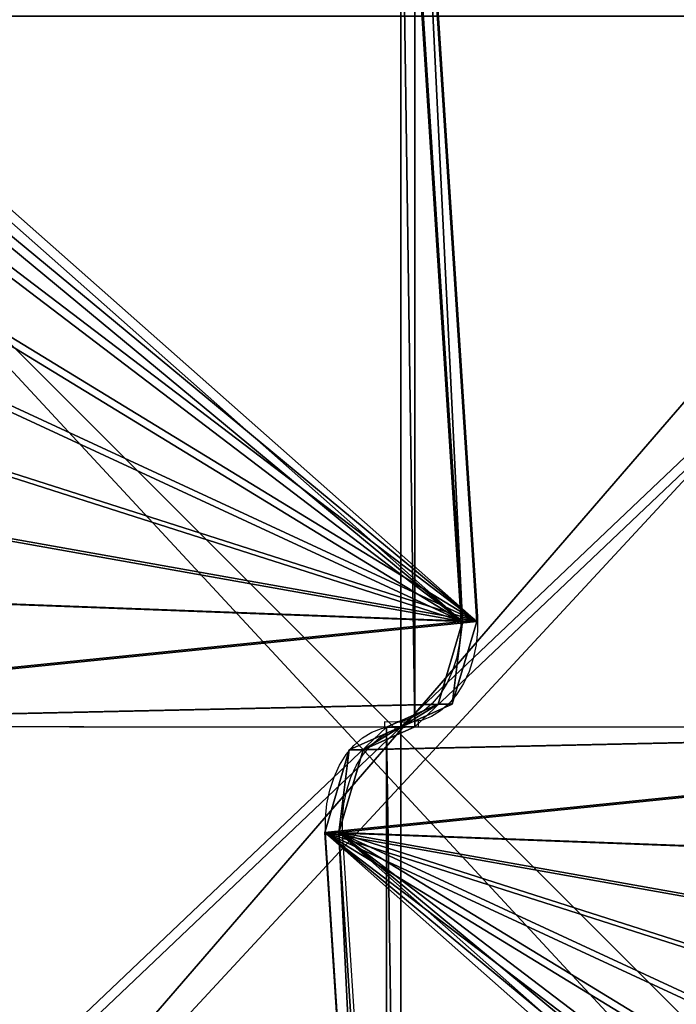
# Model space of a CAD drawing. Units: inches. Extents: x -223 to 622, y -399 to 330.
# Drawn here: x -43 to -10, y 42 to 91 of the extents above; entities that cross this region are included whole.
import ezdxf

# ---------------------------------------------------------------- set-up
doc = ezdxf.new("R2010")
doc.units = ezdxf.units.IN
doc.header["$MEASUREMENT"] = 0
doc.layers.get('0').update_dxf_attribs({"true_color": 0xffffff})
doc.layers.add('strefa bezpieczeństwa', color=1, linetype='Continuous')

# ---------------------------------------------------------------- blocks, each defined once
blk = doc.blocks.new('Group_32')
at = {"color": 250, "true_color": 0x1c1c1c}
mesh = blk.add_polyface(dxfattribs=at)
corners = [(1, 78.4, 7), (6.6, 6.6, 7), (1, 6.6, 7), (6.6, 78.4, 7), (6.6, 1, 7), (78.4, 84, 7), (6.6, 84, 7), (78.4, 78.4, 7), (84, 78.4, 7), (78.4, 6.6, 7), (84, 6.6, 7), (78.4, 1, 7)]
mesh.append_faces([[corners[k] for k in face] for face in [(0, 1, 2), (5, 3, 6), (9, 8, 10), (4, 9, 11)]], dxfattribs={"vtx0": -1, "color": 250})
mesh.append_faces([[corners[k] for k in face] for face in [(1, 3, 4), (8, 9, 7)]], dxfattribs={"vtx0": -1, "vtx1": -1, "color": 250})
mesh.append_faces([[corners[k] for k in face] for face in [(3, 5, 4), (9, 4, 7)]], dxfattribs={"vtx0": -1, "vtx1": -1, "vtx2": -1, "color": 250})
mesh.append_faces([[corners[k] for k in face] for face in [(1, 0, 3), (4, 5, 7)]], dxfattribs={"vtx0": -1, "vtx2": -1, "color": 250})
mesh = blk.add_polyface(dxfattribs=at)
corners = [(6.6, 6.6, 8.507), (1, 78.4, 8.507), (1, 6.6, 8.507), (6.6, 78.4, 8.507), (6.6, 1, 8.507), (78.4, 1, 8.507), (78.4, 6.6, 8.507), (84, 6.6, 8.507), (78.4, 78.4, 8.507), (84, 78.4, 8.507), (78.4, 84, 8.507), (6.6, 84, 8.507)]
mesh.append_faces([[corners[k] for k in face] for face in [(0, 1, 2), (8, 7, 9), (3, 10, 11)]], dxfattribs={"vtx0": -1, "color": 250})
mesh.append_faces([[corners[k] for k in face] for face in [(1, 0, 3), (7, 8, 6), (10, 3, 8)]], dxfattribs={"vtx0": -1, "vtx1": -1, "color": 250})
mesh.append_faces([[corners[k] for k in face] for face in [(8, 3, 6)]], dxfattribs={"vtx0": -1, "vtx1": -1, "vtx2": -1, "color": 250})
mesh.append_faces([[corners[k] for k in face] for face in [(3, 0, 4), (3, 4, 5), (3, 5, 6)]], dxfattribs={"vtx0": -1, "vtx2": -1, "color": 250})
blk = doc.blocks.new('podest_kwadrat_3')
blk.add_blockref('Group_32', (-1, -1, -0.045))
blk = doc.blocks.new('Group_41')
at = {"color": 22, "true_color": 0xbb1e1d}
for p, q in [((8.05, 688.43), (446.6, 728.81)), ((8.05, 688.43, 1), (446.6, 728.81, 1)), ((446.6, 728.81, 1), (487.9, 711.43, 1)), ((446.6, 728.81), (487.9, 711.43)), ((446.6, 728.81, 1), (446.6, 728.81)), ((499.43, 674.88, 1), (487.9, 711.43, 1)), ((499.43, 674.88), (487.9, 711.43)), ((487.9, 711.43, 1), (487.9, 711.43)), ((499.43, 674.88), (989.54, 674.88)), ((499.43, 674.88, 1), (989.54, 674.88, 1)), ((499.43, 674.88, 1), (499.43, 674.88))]:
    blk.add_line(p, q, dxfattribs=at)
mesh = blk.add_polyface(dxfattribs=at)
corners = [(8.05, 688.43), (32.39, 66.15), (0.02, 678.38), (446.6, 728.81), (42.92, 39.36), (68.77, 26.7), (140.19, 18.55), (211.77, 11.87), (283.46, 6.68), (355.25, 2.97), (427.11, 0.74), (498.99, 0), (487.9, 711.43), (499.43, 674.88), (934.06, 27.41), (989.54, 674.88), (955.06, 39.36), (965.58, 66.15), (998.03, 665.27), (990.74, 674.77), (991.91, 674.51), (993.03, 674.08), (994.09, 673.51), (995.05, 672.79), (995.91, 671.95), (996.64, 670.99), (997.23, 669.95), (997.67, 668.83), (997.95, 667.66), (998.07, 666.47)]
mesh.append_faces([[corners[k] for k in face] for face in [(0, 1, 2), (18, 28, 29)]], dxfattribs={"vtx0": -1, "color": 22})
mesh.append_faces([[corners[k] for k in face] for face in [(1, 3, 4), (4, 3, 5), (5, 3, 6), (6, 3, 7), (7, 3, 8), (8, 3, 9), (9, 3, 10), (10, 3, 11), (11, 13, 14), (14, 15, 16), (16, 15, 17), (17, 15, 18)]], dxfattribs={"vtx0": -1, "vtx1": -1, "color": 22})
mesh.append_faces([[corners[k] for k in face] for face in [(1, 0, 3), (11, 3, 12), (11, 12, 13), (14, 13, 15), (18, 15, 19), (18, 19, 20), (18, 20, 21), (18, 21, 22), (18, 22, 23), (18, 23, 24), (18, 24, 25), (18, 25, 26), (18, 26, 27), (18, 27, 28)]], dxfattribs={"vtx0": -1, "vtx2": -1, "color": 22})
mesh = blk.add_polyface(dxfattribs=at)
corners = [(32.39, 66.15, 1), (8.05, 688.43, 1), (0.02, 678.38, 1), (446.6, 728.81, 1), (42.92, 39.36, 1), (68.77, 26.7, 1), (140.19, 18.55, 1), (211.77, 11.87, 1), (283.46, 6.68, 1), (355.25, 2.97, 1), (427.11, 0.74, 1), (498.99, 0, 1), (487.9, 711.43, 1), (499.43, 674.88, 1), (934.06, 27.41, 1), (989.54, 674.88, 1), (955.06, 39.36, 1), (965.58, 66.15, 1), (998.03, 665.27, 1), (990.74, 674.77, 1), (991.91, 674.51, 1), (993.03, 674.08, 1), (994.09, 673.51, 1), (995.05, 672.79, 1), (995.91, 671.95, 1), (996.64, 670.99, 1), (997.23, 669.95, 1), (997.67, 668.83, 1), (997.95, 667.66, 1), (998.07, 666.47, 1)]
mesh.append_faces([[corners[k] for k in face] for face in [(0, 1, 2), (28, 18, 29)]], dxfattribs={"vtx0": -1, "color": 22})
mesh.append_faces([[corners[k] for k in face] for face in [(1, 0, 3), (3, 11, 12), (12, 11, 13), (13, 14, 15), (15, 18, 19), (19, 18, 20), (20, 18, 21), (21, 18, 22), (22, 18, 23), (23, 18, 24), (24, 18, 25), (25, 18, 26), (26, 18, 27), (27, 18, 28)]], dxfattribs={"vtx0": -1, "vtx1": -1, "color": 22})
mesh.append_faces([[corners[k] for k in face] for face in [(3, 0, 4), (3, 4, 5), (3, 5, 6), (3, 6, 7), (3, 7, 8), (3, 8, 9), (3, 9, 10), (3, 10, 11), (13, 11, 14), (15, 14, 16), (15, 16, 17), (15, 17, 18)]], dxfattribs={"vtx0": -1, "vtx2": -1, "color": 22})
mesh = blk.add_polyface(dxfattribs=at)
corners = [(8.05, 688.43), (446.6, 728.81, 1), (446.6, 728.81), (8.05, 688.43, 1)]
mesh.append_faces([[corners[k] for k in face] for face in [(0, 1, 2), (1, 0, 3)]], dxfattribs={"vtx0": -1, "color": 22})
mesh = blk.add_polyface(dxfattribs=at)
corners = [(446.6, 728.81, 1), (487.9, 711.43), (446.6, 728.81), (487.9, 711.43, 1)]
mesh.append_faces([[corners[k] for k in face] for face in [(0, 1, 2), (1, 0, 3)]], dxfattribs={"vtx0": -1, "color": 22})
mesh = blk.add_polyface(dxfattribs=at)
corners = [(499.43, 674.88), (487.9, 711.43, 1), (499.43, 674.88, 1), (487.9, 711.43)]
mesh.append_faces([[corners[k] for k in face] for face in [(0, 1, 2), (1, 0, 3)]], dxfattribs={"vtx0": -1, "color": 22})
mesh = blk.add_polyface(dxfattribs=at)
corners = [(499.43, 674.88, 1), (989.54, 674.88), (499.43, 674.88), (989.54, 674.88, 1)]
mesh.append_faces([[corners[k] for k in face] for face in [(0, 1, 2), (1, 0, 3)]], dxfattribs={"vtx0": -1, "color": 22})
blk = doc.blocks.new('Group_45')
at = {"color": 22, "true_color": 0xbb1e1d}
for p, q in [((8.05, 688.43), (446.6, 728.81)), ((8.05, 688.43, 1), (446.6, 728.81, 1)), ((446.6, 728.81, 1), (487.9, 711.43, 1)), ((446.6, 728.81), (487.9, 711.43)), ((446.6, 728.81, 1), (446.6, 728.81)), ((499.43, 674.88, 1), (487.9, 711.43, 1)), ((499.43, 674.88), (487.9, 711.43)), ((487.9, 711.43, 1), (487.9, 711.43)), ((499.43, 674.88), (989.54, 674.88)), ((499.43, 674.88, 1), (989.54, 674.88, 1)), ((499.43, 674.88, 1), (499.43, 674.88))]:
    blk.add_line(p, q, dxfattribs=at)
mesh = blk.add_polyface(dxfattribs=at)
corners = [(8.05, 688.43), (32.39, 66.15), (0.02, 678.38), (446.6, 728.81), (42.92, 39.36), (68.77, 26.7), (140.19, 18.55), (211.77, 11.87), (283.46, 6.68), (355.25, 2.97), (427.11, 0.74), (498.99, 0), (487.9, 711.43), (499.43, 674.88), (934.06, 27.41), (989.54, 674.88), (955.06, 39.36), (965.58, 66.15), (998.03, 665.27), (990.74, 674.77), (991.91, 674.51), (993.03, 674.08), (994.09, 673.51), (995.05, 672.79), (995.91, 671.95), (996.64, 670.99), (997.23, 669.95), (997.67, 668.83), (997.95, 667.66), (998.07, 666.47)]
mesh.append_faces([[corners[k] for k in face] for face in [(0, 1, 2), (18, 28, 29)]], dxfattribs={"vtx0": -1, "color": 22})
mesh.append_faces([[corners[k] for k in face] for face in [(1, 3, 4), (4, 3, 5), (5, 3, 6), (6, 3, 7), (7, 3, 8), (8, 3, 9), (9, 3, 10), (10, 3, 11), (11, 13, 14), (14, 15, 16), (16, 15, 17), (17, 15, 18)]], dxfattribs={"vtx0": -1, "vtx1": -1, "color": 22})
mesh.append_faces([[corners[k] for k in face] for face in [(1, 0, 3), (11, 3, 12), (11, 12, 13), (14, 13, 15), (18, 15, 19), (18, 19, 20), (18, 20, 21), (18, 21, 22), (18, 22, 23), (18, 23, 24), (18, 24, 25), (18, 25, 26), (18, 26, 27), (18, 27, 28)]], dxfattribs={"vtx0": -1, "vtx2": -1, "color": 22})
mesh = blk.add_polyface(dxfattribs=at)
corners = [(32.39, 66.15, 1), (8.05, 688.43, 1), (0.02, 678.38, 1), (446.6, 728.81, 1), (42.92, 39.36, 1), (68.77, 26.7, 1), (140.19, 18.55, 1), (211.77, 11.87, 1), (283.46, 6.68, 1), (355.25, 2.97, 1), (427.11, 0.74, 1), (498.99, 0, 1), (487.9, 711.43, 1), (499.43, 674.88, 1), (934.06, 27.41, 1), (989.54, 674.88, 1), (955.06, 39.36, 1), (965.58, 66.15, 1), (998.03, 665.27, 1), (990.74, 674.77, 1), (991.91, 674.51, 1), (993.03, 674.08, 1), (994.09, 673.51, 1), (995.05, 672.79, 1), (995.91, 671.95, 1), (996.64, 670.99, 1), (997.23, 669.95, 1), (997.67, 668.83, 1), (997.95, 667.66, 1), (998.07, 666.47, 1)]
mesh.append_faces([[corners[k] for k in face] for face in [(0, 1, 2), (28, 18, 29)]], dxfattribs={"vtx0": -1, "color": 22})
mesh.append_faces([[corners[k] for k in face] for face in [(1, 0, 3), (3, 11, 12), (12, 11, 13), (13, 14, 15), (15, 18, 19), (19, 18, 20), (20, 18, 21), (21, 18, 22), (22, 18, 23), (23, 18, 24), (24, 18, 25), (25, 18, 26), (26, 18, 27), (27, 18, 28)]], dxfattribs={"vtx0": -1, "vtx1": -1, "color": 22})
mesh.append_faces([[corners[k] for k in face] for face in [(3, 0, 4), (3, 4, 5), (3, 5, 6), (3, 6, 7), (3, 7, 8), (3, 8, 9), (3, 9, 10), (3, 10, 11), (13, 11, 14), (15, 14, 16), (15, 16, 17), (15, 17, 18)]], dxfattribs={"vtx0": -1, "vtx2": -1, "color": 22})
mesh = blk.add_polyface(dxfattribs=at)
corners = [(8.05, 688.43), (446.6, 728.81, 1), (446.6, 728.81), (8.05, 688.43, 1)]
mesh.append_faces([[corners[k] for k in face] for face in [(0, 1, 2), (1, 0, 3)]], dxfattribs={"vtx0": -1, "color": 22})
mesh = blk.add_polyface(dxfattribs=at)
corners = [(446.6, 728.81, 1), (487.9, 711.43), (446.6, 728.81), (487.9, 711.43, 1)]
mesh.append_faces([[corners[k] for k in face] for face in [(0, 1, 2), (1, 0, 3)]], dxfattribs={"vtx0": -1, "color": 22})
mesh = blk.add_polyface(dxfattribs=at)
corners = [(499.43, 674.88), (487.9, 711.43, 1), (499.43, 674.88, 1), (487.9, 711.43)]
mesh.append_faces([[corners[k] for k in face] for face in [(0, 1, 2), (1, 0, 3)]], dxfattribs={"vtx0": -1, "color": 22})
mesh = blk.add_polyface(dxfattribs=at)
corners = [(499.43, 674.88, 1), (989.54, 674.88), (499.43, 674.88), (989.54, 674.88, 1)]
mesh.append_faces([[corners[k] for k in face] for face in [(0, 1, 2), (1, 0, 3)]], dxfattribs={"vtx0": -1, "color": 22})
blk = doc.blocks.new('Group_105')
at = {"color": 22, "true_color": 0xbb1e1d, "extrusion": (-0.707107, -4.13744e-13, 0.707107), "xscale": 0.09999999999999999, "yscale": 0.09999999999999999}
blk.add_blockref('Group_41', (-99.883, 0.5, -0.5), dxfattribs=at)
at = {"color": 22, "true_color": 0xbb1e1d, "extrusion": (0.707107, 4.13831e-13, 0.707107), "xscale": 0.09999999999999999, "yscale": 0.09999999999999999}
blk.add_blockref('Group_45', (-0.002, -67.988, 67.988), dxfattribs=at)
blk = doc.blocks.new('Grupa_14')
at = {"color": 18, "true_color": 0x000000, "rotation": 270}
blk.add_blockref('Group_105', (9.816, 108.579, 334.148), dxfattribs=at)
blk = doc.blocks.new('Grupa_11')
blk.add_blockref('Grupa_14', (-107.778, 208.908, -34.895))
blk = doc.blocks.new('205')
for p, q in [((1.299, 220.365), (4.153, 176.521)), ((2.147, 220.365), (5.001, 176.521)), ((4.153, 176.521), (4.155, 175.805)), ((5.001, 176.521), (5.004, 175.805)), ((4.155, 175.805), (4.084, 175.096)), ((5.004, 175.805), (4.933, 175.096)), ((4.084, 175.096), (3.941, 174.41)), ((4.933, 175.096), (4.789, 174.41)), ((3.941, 174.41), (3.729, 173.759)), ((4.789, 174.41), (4.577, 173.759)), ((3.729, 173.759), (3.453, 173.16)), ((4.577, 173.759), (4.301, 173.16)), ((3.453, 173.16), (3.118, 172.623)), ((4.301, 173.16), (3.966, 172.623)), ((3.118, 172.623), (2.731, 172.16)), ((3.966, 172.623), (3.58, 172.16)), ((2.731, 172.16), (2.301, 171.782)), ((3.58, 172.16), (3.15, 171.782)), ((1.837, 171.496), (1.349, 171.308)), ((2.301, 171.782), (1.837, 171.496)), ((2.686, 171.496), (2.197, 171.308)), ((3.15, 171.782), (2.686, 171.496)), ((-0.307, 170.72), (0.181, 170.908)), ((0.181, 170.908), (0.34, 170.935)), ((0.846, 171.222), (0.34, 171.24)), ((0.34, 171.24), (0.34, 170.935)), ((0.34, 170.935), (0.684, 170.994)), ((0.541, 170.72), (1.03, 170.908)), ((0.684, 170.994), (1.19, 170.994)), ((1.349, 171.308), (0.846, 171.222)), ((1.19, 171.222), (0.846, 171.222)), ((1.03, 170.908), (1.532, 170.994)), ((1.19, 170.994), (1.19, 171.222)), ((1.695, 171.222), (1.19, 171.222)), ((1.19, 170.994), (1.532, 170.994)), ((1.532, 170.994), (2.039, 170.976)), ((2.039, 171.28), (1.695, 171.222)), ((2.197, 171.308), (2.039, 171.28)), ((2.039, 170.976), (2.039, 171.28)), ((-1.201, 170.055), (-0.771, 170.434)), ((-0.771, 170.434), (-0.307, 170.72)), ((-0.352, 170.055), (0.077, 170.434)), ((0.077, 170.434), (0.541, 170.72)), ((-1.587, 169.593), (-1.201, 170.055)), ((-0.739, 169.593), (-0.352, 170.055)), ((-1.922, 169.056), (-1.587, 169.593)), ((-1.074, 169.056), (-0.739, 169.593)), ((-2.199, 168.456), (-1.922, 169.056)), ((-1.35, 168.456), (-1.074, 169.056)), ((-2.411, 167.806), (-2.199, 168.456)), ((-1.562, 167.806), (-1.35, 168.456)), ((-2.554, 167.119), (-2.411, 167.806)), ((-1.705, 167.119), (-1.562, 167.806)), ((-2.625, 166.411), (-2.554, 167.119)), ((-1.776, 166.411), (-1.705, 167.119)), ((-2.623, 165.695), (-2.625, 166.411)), ((-1.774, 165.695), (-1.776, 166.411)), ((0.232, 121.85), (-2.623, 165.695)), ((1.08, 121.85), (-1.774, 165.695))]:
    blk.add_line(p, q)

msp = doc.modelspace()

# ---------------------------------------------------------------- block references
at = {"rotation": 270}
msp.add_blockref('Grupa_11', (-293.359, 7.842), dxfattribs=at)
msp.add_blockref('podest_kwadrat_3', (-65.912, 14.101, 141.538))
at = {"layer": 'strefa bezpieczeństwa'}
msp.add_blockref('205', (-25.447, -115.112), dxfattribs=at)

doc.saveas('drawing.dxf')
